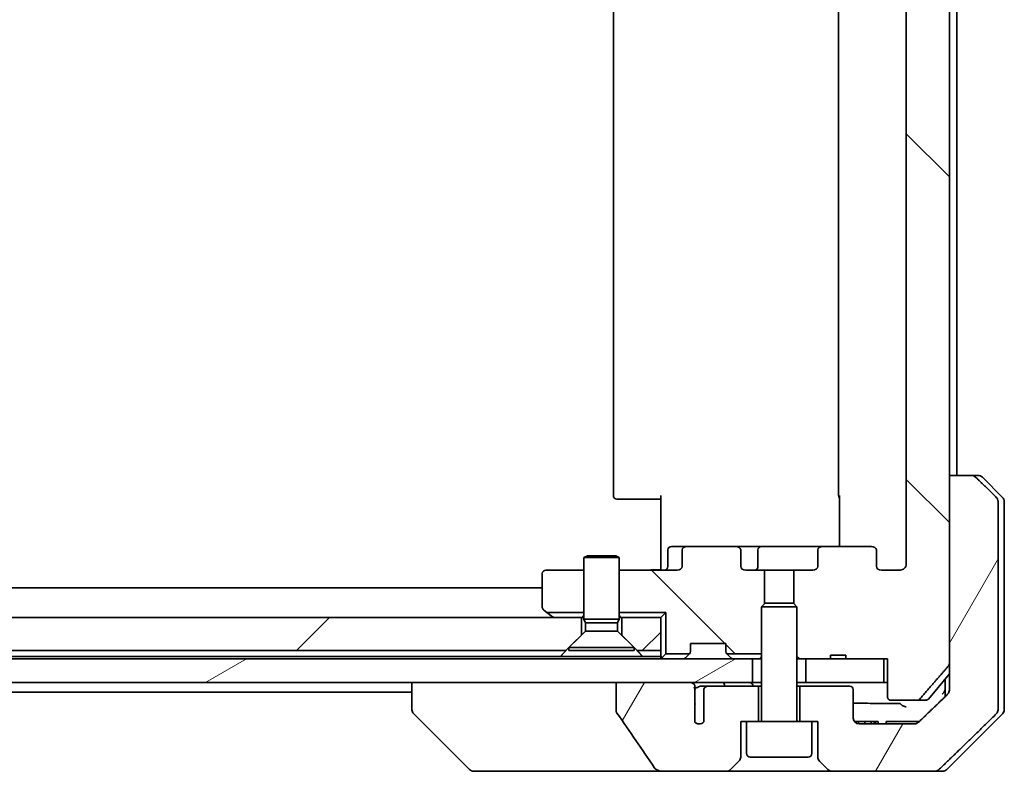
# Model space of a CAD drawing. Units: millimetres. Extents: x 72 to 9321, y 40 to 1866.
# Drawn here: x 4280 to 4363, y 529 to 592 of the extents above; entities that cross this region are included whole.
import ezdxf

# ---------------------------------------------------------------- set-up
doc = ezdxf.new("R2010")
doc.units = ezdxf.units.MM
doc.header["$LTSCALE"] = 5
doc.layers.add('Hatch (ISO)', color=1, linetype='Continuous', lineweight=18)
doc.layers.add('Visible (ISO)', color=7, linetype='Continuous', lineweight=35)
pattern_1 = [(135.0002, (1943.25, -12), (-14.59286, -14.59297), [])]
pattern_2 = [(45, (1943.25, -12), (-14.59292, 14.59292), [])]
pattern_3 = [(60, (1943.25, -12), (-17.8726, 10.31876), [])]

msp = doc.modelspace()

# ---------------------------------------------------------------- hatches: boundary and pattern name
at = {"layer": 'Hatch (ISO)'}
h = msp.add_hatch(dxfattribs=at)
h.set_pattern_fill('ANSI31', color=256, scale=165.1, angle=90.00021, style=0)
h.set_pattern_definition(pattern_1)
edge = h.paths.add_edge_path()
edge.add_ellipse((4352.062, 636.8617), major_axis=(0.4243, 0), ratio=0.7071068, start_angle=270, end_angle=360)
edge.add_line((4352.4863, 636.8617), (4352.4863, 638.2617))
edge.add_ellipse((4352.9105, 638.2617), major_axis=(-0.4243, 0), ratio=0.7071068, start_angle=270, end_angle=360, ccw=False)
edge.add_line((4352.9105, 638.5617), (4354.485, 638.5617))
edge.add_spline(control_points=[(4354.485, 638.5617), (4354.5509, 638.5617), (4354.6287, 638.5468), (4354.7495, 638.4982), (4354.8143, 638.4565), (4354.905, 638.3684), (4354.9476, 638.307), (4354.9958, 638.1938), (4355.0105, 638.1224), (4355.0105, 638.0617)], knot_values=[-0.0759571, -0.0759571, -0.0759571, -0.0759571, -0.0561646, -0.0561646, -0.0369012, -0.0369012, -0.0182221, -0.0182221, 0, 0, 0, 0], degree=3, periodic=0)
edge.add_line((4355.0105, 638.0617), (4355.0105, 546.0617))
edge.add_spline(control_points=[(4355.0105, 546.0617), (4355.0105, 546.0009), (4354.9958, 545.9295), (4354.9476, 545.8164), (4354.905, 545.755), (4354.8143, 545.6669), (4354.7495, 545.6251), (4354.6287, 545.5766), (4354.5509, 545.5617), (4354.485, 545.5617)], knot_values=[0, 0, 0, 0, 0.0182221, 0.0182221, 0.0369012, 0.0369012, 0.0561646, 0.0561646, 0.0759571, 0.0759571, 0.0759571, 0.0759571], degree=3, periodic=0)
edge.add_line((4354.485, 545.5617), (4352.9105, 545.5617))
edge.add_ellipse((4352.9105, 545.8617), major_axis=(-0.4243, 0), ratio=0.7071068, start_angle=0, end_angle=90, ccw=False)
edge.add_line((4352.4863, 545.8617), (4352.4863, 547.2617))
edge.add_ellipse((4352.062, 547.2617), major_axis=(0.4243, 0), ratio=0.7071068, start_angle=0, end_angle=90)
edge.add_line((4352.062, 547.5617), (4347.9608, 547.5617))
edge.add_ellipse((4347.9608, 547.2617), major_axis=(-0.4243, 0), ratio=0.7071068, start_angle=270, end_angle=360)
edge.add_line((4347.5365, 547.2617), (4347.5365, 545.8617))
edge.add_ellipse((4347.1123, 545.8617), major_axis=(0.4243, 0), ratio=0.7071068, start_angle=270, end_angle=360, ccw=False)
edge.add_line((4347.1123, 545.5617), (4345.5158, 545.5617))
edge.add_line((4345.5158, 545.5617), (4345.5158, 542.7254))
edge.add_line((4345.5158, 542.7254), (4345.7863, 542.4549))
edge.add_line((4345.7863, 542.4549), (4345.7863, 538.2912))
edge.add_line((4345.7863, 538.2912), (4346.0158, 538.0617))
edge.add_line((4346.0158, 538.0617), (4346.5363, 538.0617))
edge.add_line((4346.5363, 538.0617), (4348.6249, 538.0617))
edge.add_line((4348.6249, 538.0617), (4348.6249, 538.3617))
edge.add_line((4348.6249, 538.3617), (4349.9089, 538.3617))
edge.add_line((4349.9089, 538.3617), (4349.9089, 538.0617))
edge.add_line((4349.9089, 538.0617), (4353.1098, 538.0617))
edge.add_line((4353.1098, 538.0617), (4353.4284, 538.0617))
edge.add_line((4353.4284, 538.0617), (4353.4284, 534.8617))
edge.add_spline(control_points=[(4353.4284, 534.8617), (4353.4284, 534.8248), (4353.4375, 534.7815), (4353.4675, 534.7128), (4353.4939, 534.6756), (4353.5494, 534.6233), (4353.5883, 534.5988), (4353.6605, 534.5704), (4353.7069, 534.5617), (4353.7462, 534.5617)], knot_values=[-0.0914579, -0.0914579, -0.0914579, -0.0914579, -0.0803961, -0.0803961, -0.0689861, -0.0689861, -0.0575035, -0.0575035, -0.0457049, -0.0457049, -0.0457049, -0.0457049], degree=3, periodic=0)
edge.add_line((4353.7462, 534.5617), (4355.9101, 534.5617))
edge.add_spline(control_points=[(4355.9101, 534.5617), (4355.9493, 534.5617), (4355.9955, 534.5706), (4356.0673, 534.5996), (4356.1059, 534.6246), (4356.1392, 534.657), (4356.145, 534.6631), (4356.1506, 534.6696)], knot_values=[0.1362681, 0.1362681, 0.1362681, 0.1362681, 0.148023, 0.148023, 0.1595168, 0.1595168, 0.1619529, 0.1619529, 0.1619529, 0.1619529], degree=3, periodic=0)
edge.add_spline(control_points=[(4356.1506, 534.6696), (4357.2893, 535.9796), (4358.5794, 537.4782)], knot_values=[0, 0, 0, 0.37131, 0.37131, 0.37131], weights=[1, 1.0021017, 1], degree=2, periodic=0)
edge.add_spline(control_points=[(4358.5794, 537.4782), (4358.5995, 537.5016), (4358.6169, 537.5301), (4358.6424, 537.5906), (4358.6512, 537.6336), (4358.6512, 537.6703)], knot_values=[-0.0196869, -0.0196869, -0.0196869, -0.0196869, -0.0109918, -0.0109918, 0, 0, 0, 0], degree=3, periodic=0)
edge.add_line((4358.6512, 537.6703), (4358.6512, 553.5617))
edge.add_line((4358.6512, 553.5617), (4358.6512, 630.5617))
edge.add_line((4358.6512, 630.5617), (4358.6512, 646.4531))
edge.add_spline(control_points=[(4358.6512, 646.4531), (4358.6512, 646.4897), (4358.6424, 646.5328), (4358.6169, 646.5932), (4358.5995, 646.6218), (4358.5794, 646.6451)], knot_values=[0, 0, 0, 0, 0.0109918, 0.0109918, 0.0196869, 0.0196869, 0.0196869, 0.0196869], degree=3, periodic=0)
edge.add_spline(control_points=[(4358.5794, 646.6451), (4357.2893, 648.1437), (4356.1506, 649.4537)], knot_values=[0, 0, 0, 0.37131, 0.37131, 0.37131], weights=[1, 1.0021017, 1], degree=2, periodic=0)
edge.add_spline(control_points=[(4356.1506, 649.4537), (4356.145, 649.4602), (4356.1392, 649.4664), (4356.1059, 649.4988), (4356.0673, 649.5237), (4355.9955, 649.5528), (4355.9493, 649.5617), (4355.9101, 649.5617)], knot_values=[0.019717, 0.019717, 0.019717, 0.019717, 0.022153, 0.022153, 0.0336468, 0.0336468, 0.0454018, 0.0454018, 0.0454018, 0.0454018], degree=3, periodic=0)
edge.add_line((4355.9101, 649.5617), (4353.7462, 649.5617))
edge.add_spline(control_points=[(4353.7462, 649.5617), (4353.7069, 649.5617), (4353.6605, 649.5529), (4353.5883, 649.5245), (4353.5494, 649.5001), (4353.4939, 649.4477), (4353.4675, 649.4105), (4353.4375, 649.3418), (4353.4284, 649.2985), (4353.4284, 649.2617)], knot_values=[0.0457049, 0.0457049, 0.0457049, 0.0457049, 0.0575035, 0.0575035, 0.0689861, 0.0689861, 0.0803961, 0.0803961, 0.0914579, 0.0914579, 0.0914579, 0.0914579], degree=3, periodic=0)
edge.add_line((4353.4284, 649.2617), (4353.4284, 646.0617))
edge.add_line((4353.4284, 646.0617), (4353.1098, 646.0617))
edge.add_line((4353.1098, 646.0617), (4349.9089, 646.0617))
edge.add_line((4349.9089, 646.0617), (4349.9089, 645.7617))
edge.add_line((4349.9089, 645.7617), (4348.6249, 645.7617))
edge.add_line((4348.6249, 645.7617), (4348.6249, 646.0617))
edge.add_line((4348.6249, 646.0617), (4346.5363, 646.0617))
edge.add_line((4346.5363, 646.0617), (4346.0158, 646.0617))
edge.add_line((4346.0158, 646.0617), (4345.7863, 645.8322))
edge.add_line((4345.7863, 645.8322), (4345.7863, 641.6684))
edge.add_line((4345.7863, 641.6684), (4345.5158, 641.3979))
edge.add_line((4345.5158, 641.3979), (4345.5158, 638.5617))
edge.add_line((4345.5158, 638.5617), (4347.1123, 638.5617))
edge.add_ellipse((4347.1123, 638.2617), major_axis=(0.4243, 0), ratio=0.7071068, start_angle=0, end_angle=90, ccw=False)
edge.add_line((4347.5365, 638.2617), (4347.5365, 636.8617))
edge.add_ellipse((4347.9608, 636.8617), major_axis=(-0.4243, 0), ratio=0.7071068, start_angle=0, end_angle=90)
edge.add_line((4347.9608, 636.5617), (4352.062, 636.5617))
h = msp.add_hatch(dxfattribs=at)
h.set_pattern_fill('ANSI31', color=256, scale=165.1, angle=14.999978, style=0)
h.set_pattern_definition(pattern_3)
edge = h.paths.add_edge_path()
edge.add_spline(control_points=[(4360.8609, 553.4152), (4360.8162, 553.4588), (4360.7538, 553.4994), (4360.6371, 553.547), (4360.5618, 553.5617), (4360.4978, 553.5617)], knot_values=[0.0372215, 0.0372215, 0.0372215, 0.0372215, 0.0558679, 0.0558679, 0.0750458, 0.0750458, 0.0750458, 0.0750458], degree=3, periodic=0)
edge.add_line((4360.4978, 553.5617), (4358.6512, 553.5617))
edge.add_line((4358.6512, 553.5617), (4358.6512, 537.6703))
edge.add_line((4358.6512, 537.6703), (4358.6512, 536.0617))
edge.add_line((4358.6512, 536.0617), (4358.6512, 535.4256))
edge.add_spline(control_points=[(4358.6512, 535.4256), (4358.6512, 535.3646), (4358.6366, 535.2928), (4358.5887, 535.1793), (4358.5466, 535.1178), (4358.5015, 535.0736), (4358.5007, 535.0728), (4358.4999, 535.0721)], knot_values=[0, 0, 0, 0, 0.0183184, 0.0183184, 0.0369427, 0.0369427, 0.0372723, 0.0372723, 0.0372723, 0.0372723], degree=3, periodic=0)
edge.add_spline(control_points=[(4358.4999, 535.0721), (4357.1952, 533.8095), (4356.0459, 532.7081)], knot_values=[0, 0, 0, 0.3407397, 0.3407397, 0.3407397], weights=[1, 1.0021662, 1], degree=2, periodic=0)
edge.add_spline(control_points=[(4356.0459, 532.7081), (4356.0005, 532.6646), (4355.9376, 532.6244), (4355.8191, 532.5765), (4355.742, 532.5617), (4355.6766, 532.5617)], knot_values=[0.037349, 0.037349, 0.037349, 0.037349, 0.0560806, 0.0560806, 0.0756976, 0.0756976, 0.0756976, 0.0756976], degree=3, periodic=0)
edge.add_line((4355.6766, 532.5617), (4351.0363, 532.5617))
edge.add_ellipse((4351.0363, 533.0617), major_axis=(-0.5, 0), ratio=1, start_angle=0, end_angle=90, ccw=False)
edge.add_line((4350.5363, 533.0617), (4350.5363, 535.4617))
edge.add_ellipse((4350.2363, 535.4617), major_axis=(0, 0.3), ratio=1, start_angle=270, end_angle=360)
edge.add_line((4350.2363, 535.7617), (4346.0363, 535.7617))
edge.add_line((4346.0363, 535.7617), (4346.0363, 532.7617))
edge.add_line((4346.0363, 532.7617), (4347.0363, 532.7617))
edge.add_line((4347.0363, 532.7617), (4347.5363, 532.7617))
edge.add_line((4347.5363, 532.7617), (4347.5363, 529.7688))
edge.add_ellipse((4348.0363, 529.7688), major_axis=(0, -0.5), ratio=1, start_angle=270, end_angle=315)
edge.add_line((4347.6827, 529.4152), (4348.3898, 528.7081))
edge.add_ellipse((4348.7434, 529.0617), major_axis=(0.3536, -0.3536), ratio=1, start_angle=270, end_angle=315)
edge.add_line((4348.7434, 528.5617), (4357.4018, 528.5617))
edge.add_spline(control_points=[(4357.4018, 528.5617), (4357.4666, 528.5617), (4357.5428, 528.5764), (4357.6605, 528.6242), (4357.7232, 528.6646), (4357.7683, 528.7081)], knot_values=[0.2263523, 0.2263523, 0.2263523, 0.2263523, 0.2457725, 0.2457725, 0.2644663, 0.2644663, 0.2644663, 0.2644663], degree=3, periodic=0)
edge.add_spline(control_points=[(4357.7683, 528.7081), (4359.9241, 530.7891), (4362.6099, 533.4152)], knot_values=[0, 0, 0, 0.6752619, 0.6752619, 0.6752619], weights=[1, 1.0063997, 1], degree=2, periodic=0)
edge.add_spline(control_points=[(4362.6099, 533.4152), (4362.6105, 533.4157), (4362.611, 533.4163), (4362.6556, 533.4603), (4362.6974, 533.5218), (4362.7451, 533.6355), (4362.7597, 533.7075), (4362.7597, 533.7688)], knot_values=[-0.0371932, -0.0371932, -0.0371932, -0.0371932, -0.0369686, -0.0369686, -0.0183792, -0.0183792, 0, 0, 0, 0], degree=3, periodic=0)
edge.add_line((4362.7597, 533.7688), (4362.7597, 536.0617))
edge.add_line((4362.7597, 536.0617), (4362.7597, 551.3546))
edge.add_spline(control_points=[(4362.7597, 551.3546), (4362.7597, 551.4158), (4362.7451, 551.4879), (4362.6974, 551.6015), (4362.6556, 551.663), (4362.611, 551.7071), (4362.6105, 551.7076), (4362.6099, 551.7081)], knot_values=[0, 0, 0, 0, 0.0183792, 0.0183792, 0.0369686, 0.0369686, 0.0371932, 0.0371932, 0.0371932, 0.0371932], degree=3, periodic=0)
edge.add_spline(control_points=[(4362.6099, 551.7081), (4361.703, 552.5949), (4360.8609, 553.4152)], knot_values=[0, 0, 0, 0.2444014, 0.2444014, 0.2444014], weights=[1, 1.0007236, 1], degree=2, periodic=0)
h = msp.add_hatch(dxfattribs=at)
h.set_pattern_fill('ANSI31', color=256, scale=165.1, angle=90.00021, style=0)
h.set_pattern_definition(pattern_1)
edge = h.paths.add_edge_path()
edge.add_ellipse((4336.5105, 547.2617), major_axis=(-0.4243, 0), ratio=0.7071068, start_angle=270, end_angle=360)
edge.add_line((4336.0863, 547.2617), (4336.0863, 545.8617))
edge.add_ellipse((4335.662, 545.8617), major_axis=(0.4243, 0), ratio=0.7071068, start_angle=270, end_angle=360, ccw=False)
edge.add_line((4335.662, 545.5617), (4330.7863, 545.5617))
edge.add_line((4330.7863, 545.5617), (4330.7863, 541.9757))
edge.add_line((4330.7863, 541.9757), (4334.7003, 541.9757))
edge.add_line((4334.7003, 541.9757), (4334.7003, 538.4757))
edge.add_line((4334.7003, 538.4757), (4336.7003, 538.4757))
edge.add_ellipse((4336.4863, 538.6859), major_axis=(0.2102, 0.214), ratio=1, start_angle=270, end_angle=314.481266)
edge.add_line((4336.7863, 538.6859), (4336.7863, 539.3617))
edge.add_line((4336.7863, 539.3617), (4339.7863, 539.3617))
edge.add_line((4339.7863, 539.3617), (4339.7863, 538.6859))
edge.add_ellipse((4340.0863, 538.6859), major_axis=(0, -0.3), ratio=1, start_angle=270, end_angle=314.481266)
edge.add_line((4339.8722, 538.4757), (4342.7863, 538.4757))
edge.add_line((4342.7863, 538.4757), (4342.7863, 542.4549))
edge.add_line((4342.7863, 542.4549), (4343.0568, 542.7254))
edge.add_line((4343.0568, 542.7254), (4343.0568, 545.5617))
edge.add_line((4343.0568, 545.5617), (4341.4603, 545.5617))
edge.add_ellipse((4341.4603, 545.8617), major_axis=(-0.4243, 0), ratio=0.7071068, start_angle=0, end_angle=90, ccw=False)
edge.add_line((4341.036, 545.8617), (4341.036, 547.2617))
edge.add_ellipse((4340.6118, 547.2617), major_axis=(0.4243, 0), ratio=0.7071068, start_angle=0, end_angle=90)
edge.add_line((4340.6118, 547.5617), (4336.5105, 547.5617))
h = msp.add_hatch(dxfattribs=at)
h.set_pattern_fill('ANSI31', color=256, scale=165.1, style=0)
h.set_pattern_definition(pattern_2)
h.paths.add_polyline_path([(4326.2863, 538.7617), (4327.5863, 540.0617), (4327.5863, 541.5617), (4140.9863, 541.5617), (4140.9863, 540.0617), (4142.2863, 538.7617)])
h = msp.add_hatch(dxfattribs=at)
h.set_pattern_fill('ANSI31', color=256, scale=165.1, style=0)
h.set_pattern_definition(pattern_2)
h.paths.add_polyline_path([(4330.9863, 540.0617), (4332.2863, 538.7617), (4334.2863, 538.7617), (4334.2863, 541.5617), (4330.9863, 541.5617)])
h = msp.add_hatch(dxfattribs=at)
h.set_pattern_fill('ANSI31', color=256, scale=165.1, angle=-14.999978, style=0)
h.set_pattern_definition([(30, (1943.25, -12), (-10.31876, 17.8726), [])])
h.paths.add_polyline_path([(4126.5363, 538.0617), (4126.5363, 536.0617), (4131.8816, 536.0617), (4138.0459, 536.0617), (4330.5267, 536.0617), (4336.6909, 536.0617), (4342.0363, 536.0617), (4342.0363, 538.0617)])
h = msp.add_hatch(dxfattribs=at)
h.set_pattern_fill('ANSI31', color=256, scale=165.1, angle=14.999978, style=0)
h.set_pattern_definition(pattern_3)
edge = h.paths.add_edge_path()
edge.add_spline(control_points=[(4330.5267, 533.6569), (4330.5267, 533.6249), (4330.5321, 533.5936), (4330.5533, 533.5311), (4330.5693, 533.501), (4330.5889, 533.4731)], knot_values=[-0.0198066, -0.0198066, -0.0198066, -0.0198066, -0.010211, -0.010211, 0, 0, 0, 0], degree=3, periodic=0)
edge.add_spline(control_points=[(4330.5889, 533.4731), (4331.1255, 532.7085), (4331.6582, 531.9408), (4332.7092, 530.4082), (4333.2279, 529.6428), (4333.742, 528.8747)], knot_values=[-0.5588971, -0.5588971, -0.5588971, -0.5588971, -0.2786535, -0.2786535, -0.0013606, -0.0013606, -0.0013606, -0.0013606], degree=3, periodic=0)
edge.add_spline(control_points=[(4333.742, 528.8747), (4333.7751, 528.8254), (4333.8186, 528.7829), (4333.9213, 528.7063), (4333.9831, 528.6732), (4334.1829, 528.5916), (4334.3429, 528.5617), (4334.5064, 528.5617)], knot_values=[-0.0918683, -0.0918683, -0.0918683, -0.0918683, -0.0719412, -0.0719412, -0.049052, -0.049052, 0, 0, 0, 0], degree=3, periodic=0)
edge.add_line((4334.5064, 528.5617), (4339.8292, 528.5617))
edge.add_ellipse((4339.8292, 529.0617), major_axis=(0.5, 0), ratio=1, start_angle=270, end_angle=315)
edge.add_line((4340.1827, 528.7081), (4340.8898, 529.4152))
edge.add_ellipse((4340.5363, 529.7688), major_axis=(0.3536, 0.3536), ratio=1, start_angle=270, end_angle=315)
edge.add_line((4341.0363, 529.7688), (4341.0363, 532.7617))
edge.add_line((4341.0363, 532.7617), (4341.5363, 532.7617))
edge.add_line((4341.5363, 532.7617), (4342.5363, 532.7617))
edge.add_line((4342.5363, 532.7617), (4342.5363, 535.7617))
edge.add_line((4342.5363, 535.7617), (4338.2726, 535.7617))
edge.add_spline(control_points=[(4338.2726, 535.7617), (4338.2298, 535.7617), (4338.1794, 535.7522), (4338.099, 535.7218), (4338.0544, 535.6953), (4337.9919, 535.6405), (4337.9618, 535.6033), (4337.9291, 535.5364), (4337.9189, 535.4962), (4337.9189, 535.4617)], knot_values=[0.0460514, 0.0460514, 0.0460514, 0.0460514, 0.0588793, 0.0588793, 0.0718433, 0.0718433, 0.0838186, 0.0838186, 0.0941783, 0.0941783, 0.0941783, 0.0941783], degree=3, periodic=0)
edge.add_line((4337.9189, 535.4617), (4337.9189, 532.7398))
edge.add_ellipse((4337.5363, 533.0617), major_axis=(-0.3218, -0.3827), ratio=1, start_angle=352.944494, end_angle=450, ccw=False)
edge.add_line((4337.1699, 532.7214), (4337.1699, 534.2054))
edge.add_spline(control_points=[(4337.1699, 534.2054), (4337.1699, 534.2348), (4337.1672, 534.2633), (4337.1611, 534.2915)], knot_values=[-0.0208025, -0.0208025, -0.0208025, -0.0208025, -0.0120793, -0.0120793, -0.0120793, -0.0120793], degree=3, periodic=0)
edge.add_line((4337.1611, 534.2915), (4337.1611, 535.5245))
edge.add_spline(control_points=[(4337.1611, 535.5245), (4337.1568, 535.5397), (4337.151, 535.5543), (4337.1353, 535.5863), (4337.1229, 535.6058), (4337.1085, 535.6236)], knot_values=[0.1001673, 0.1001673, 0.1001673, 0.1001673, 0.1045381, 0.1045381, 0.1108441, 0.1108441, 0.1108441, 0.1108441], degree=3, periodic=0)
edge.add_spline(control_points=[(4337.1085, 535.6236), (4337.1166, 535.6336), (4337.1238, 535.6439), (4337.1395, 535.6701), (4337.1485, 535.6904), (4337.1582, 535.7245), (4337.1611, 535.7447), (4337.1611, 535.7617), (4337.1611, 535.7936), (4337.1509, 535.8305), (4337.1168, 535.8944), (4337.0835, 535.93), (4337.0088, 535.987), (4336.9509, 536.0144), (4336.8365, 536.0506), (4336.7575, 536.0617), (4336.6909, 536.0617)], knot_values=[-0.0142609, -0.0142609, -0.0142609, -0.0142609, -0.0106451, -0.0106451, -0.0050953, -0.0050953, 0, 0, 0, 0.009569, 0.009569, 0.0217487, 0.0217487, 0.0377654, 0.0377654, 0.0577254, 0.0577254, 0.0577254, 0.0577254], degree=3, periodic=0)
edge.add_line((4336.6909, 536.0617), (4330.5267, 536.0617))
edge.add_line((4330.5267, 536.0617), (4330.5267, 533.6569))

# ---------------------------------------------------------------- linework, layer by layer
at = {"layer": 'Visible (ISO)'}
for p, q in [((4358.6512, 537.6703), (4358.6512, 646.4531)), ((4355.0105, 638.0617), (4355.0105, 546.0617)), ((4330.2863, 632.2617), (4330.2863, 551.8617)), ((4349.2863, 632.2617), (4349.2863, 551.8617)), ((4359.2863, 553.5617), (4359.2863, 630.5617)), ((4360.4978, 553.5617), (4358.6512, 553.5617)), ((4358.6512, 553.5617), (4358.6512, 536.0617)), ((4360.4978, 553.5617), (4361.0792, 553.5617)), ((4363.1398, 551.7081), (4361.4327, 553.4152)), ((4330.6449, 551.5617), (4330.5863, 551.5617)), ((4330.6449, 551.5617), (4331.352, 551.5617)), ((4331.4934, 551.5617), (4331.352, 551.5617)), ((4331.4934, 551.5617), (4333.8721, 551.5617)), ((4334.2863, 551.5617), (4333.8721, 551.5617)), ((4334.2863, 546.0617), (4334.2863, 551.8617)), ((4349.3761, 547.5617), (4349.3761, 551.8617)), ((4362.7597, 536.0617), (4362.7597, 551.3546)), ((4363.2863, 551.3546), (4363.2863, 536.0617)), ((4334.8876, 545.8617), (4334.8876, 547.2617)), ((4336.5105, 547.5617), (4335.1876, 547.5617)), ((4336.0863, 547.2617), (4336.0863, 545.8617)), ((4340.6118, 547.5617), (4336.5105, 547.5617)), ((4342.7918, 547.5617), (4340.6118, 547.5617)), ((4341.036, 545.8617), (4341.036, 547.2617)), ((4342.4918, 545.8617), (4342.4918, 547.2617)), ((4347.9608, 547.5617), (4342.7918, 547.5617)), ((4347.5365, 547.2617), (4347.5365, 545.8617)), ((4352.062, 547.5617), (4347.9608, 547.5617)), ((4352.4863, 545.8617), (4352.4863, 547.2617)), ((4328.093, 546.765), (4327.7863, 546.6117)), ((4330.7863, 546.6117), (4327.7863, 546.6117)), ((4327.7863, 541.415), (4327.7863, 546.6117)), ((4328.093, 546.765), (4330.4796, 546.765)), ((4330.4796, 546.765), (4330.7863, 546.6117)), ((4330.7863, 541.415), (4330.7863, 546.6117)), ((4324.2863, 545.2617), (4324.2863, 542.4117)), ((4327.7863, 545.5617), (4324.5863, 545.5617)), ((4335.662, 545.5617), (4330.7863, 545.5617)), ((4334.2863, 546.0617), (4334.2863, 545.7867)), ((4334.2863, 545.5694), (4334.2863, 545.7867)), ((4343.0568, 545.5617), (4341.4603, 545.5617)), ((4343.0568, 542.7254), (4343.0568, 545.5617)), ((4343.0568, 545.5617), (4345.5158, 545.5617)), ((4347.1123, 545.5617), (4345.5158, 545.5617)), ((4345.5158, 545.5617), (4345.5158, 542.7254)), ((4354.485, 545.5617), (4352.9105, 545.5617)), ((4324.2863, 544.0617), (4144.2863, 544.0617)), ((4343.093, 542.7617), (4342.7863, 542.4549)), ((4343.093, 542.7617), (4345.4796, 542.7617)), ((4345.4796, 542.7617), (4345.7863, 542.4549)), ((4324.4063, 542.1717), (4324.6675, 541.9757)), ((4324.6675, 541.9757), (4327.7863, 541.9757)), ((4324.6675, 541.9757), (4325.1396, 541.6217)), ((4330.7863, 541.9757), (4334.7003, 541.9757)), ((4334.7003, 541.9757), (4334.2863, 541.5617)), ((4334.7003, 541.9757), (4334.7003, 538.4757)), ((4345.7863, 542.4549), (4342.7863, 542.4549)), ((4342.7863, 532.8617), (4342.7863, 542.4549)), ((4345.7863, 532.8617), (4345.7863, 542.4549)), ((4327.5863, 541.5617), (4140.9863, 541.5617)), ((4325.1396, 541.6217), (4325.2196, 541.5617)), ((4327.5863, 540.0617), (4327.5863, 541.5617)), ((4327.5863, 541.5617), (4327.7863, 541.5617)), ((4330.7863, 541.415), (4327.7863, 541.415)), ((4327.9396, 541.1083), (4327.7863, 541.415)), ((4330.6329, 541.1083), (4327.9396, 541.1083)), ((4327.9396, 540.415), (4327.9396, 541.1083)), ((4330.6329, 541.1083), (4330.7863, 541.415)), ((4330.6329, 540.415), (4330.6329, 541.1083)), ((4330.7863, 541.5617), (4330.9863, 541.5617)), ((4334.2863, 541.5617), (4330.9863, 541.5617)), ((4330.9863, 541.5617), (4330.9863, 540.0617)), ((4334.2863, 538.7617), (4334.2863, 541.5617)), ((4327.9396, 540.415), (4326.5363, 539.0117)), ((4330.6329, 540.415), (4327.9396, 540.415)), ((4330.6329, 540.415), (4332.0363, 539.0117)), ((4326.2863, 538.7617), (4327.5863, 540.0617)), ((4330.9863, 540.0617), (4332.2863, 538.7617)), ((4142.2863, 538.7617), (4326.2863, 538.7617)), ((4332.0363, 539.0117), (4326.5363, 539.0117)), ((4326.5363, 538.765), (4326.5363, 539.0117)), ((4332.0363, 538.765), (4326.5363, 538.765)), ((4332.0363, 538.765), (4332.0363, 539.0117)), ((4332.2863, 538.7617), (4334.2863, 538.7617)), ((4334.2863, 538.7617), (4334.2863, 538.2617)), ((4336.7863, 538.6859), (4336.7863, 539.3617)), ((4336.7863, 539.3617), (4339.7863, 539.3617)), ((4339.7863, 539.3617), (4339.7863, 538.6859)), ((4342.0363, 538.0617), (4126.5363, 538.0617)), ((4325.8222, 538.2617), (4142.7504, 538.2617)), ((4332.7504, 538.2617), (4325.8222, 538.2617)), ((4334.2863, 538.2617), (4332.7504, 538.2617)), ((4334.2863, 538.2617), (4334.2863, 538.0617)), ((4334.7003, 538.4757), (4334.3741, 538.1495)), ((4334.7003, 538.4757), (4336.7003, 538.4757)), ((4336.6984, 538.4738), (4336.3741, 538.1495)), ((4336.6984, 538.4738), (4336.7189, 538.4942)), ((4339.8537, 538.4942), (4339.8741, 538.4738)), ((4339.8722, 538.4757), (4342.7863, 538.4757)), ((4340.1984, 538.1495), (4339.8741, 538.4738)), ((4342.0363, 536.0617), (4342.0363, 538.0617)), ((4342.0363, 538.0617), (4342.1139, 538.0617)), ((4342.6591, 538.0617), (4342.1139, 538.0617)), ((4342.6591, 538.0617), (4342.7863, 538.0617)), ((4345.7863, 538.2912), (4346.0158, 538.0617)), ((4345.7863, 538.0617), (4346.0158, 538.0617)), ((4346.0158, 538.0617), (4348.6249, 538.0617)), ((4353.1098, 538.0617), (4346.5363, 538.0617)), ((4346.5363, 538.0617), (4346.5363, 536.0617)), ((4348.6249, 538.0617), (4348.6249, 538.3617)), ((4349.9089, 538.3617), (4348.6249, 538.3617)), ((4349.9089, 538.0617), (4348.6249, 538.0617)), ((4349.9089, 538.0617), (4349.9089, 538.3617)), ((4349.9089, 538.0617), (4353.4284, 538.0617)), ((4353.1098, 536.0617), (4353.1098, 538.0617)), ((4353.4284, 538.0617), (4353.4284, 534.8617)), ((4356.8762, 534.6696), (4358.6512, 536.7996)), ((4358.2863, 536.3617), (4358.2863, 536.0617)), ((4126.5363, 536.0617), (4342.0363, 536.0617)), ((4313.2863, 536.0617), (4313.2863, 533.7688)), ((4336.6909, 536.0617), (4330.5267, 536.0617)), ((4330.5267, 536.0617), (4330.5267, 533.6569)), ((4337.1611, 534.2915), (4337.1611, 535.5245)), ((4338.2726, 535.7617), (4337.6981, 535.7617)), ((4337.9189, 535.4617), (4337.9189, 532.7398)), ((4342.5363, 535.7617), (4338.2726, 535.7617)), ((4342.7863, 536.0617), (4342.0363, 536.0617)), ((4342.5363, 532.7617), (4342.5363, 535.7617)), ((4342.7863, 535.7617), (4342.5363, 535.7617)), ((4346.5363, 536.0617), (4345.7863, 536.0617)), ((4346.0363, 535.7617), (4345.7863, 535.7617)), ((4350.2363, 535.7617), (4346.0363, 535.7617)), ((4346.0363, 535.7617), (4346.0363, 532.7617)), ((4346.5363, 536.0617), (4353.1098, 536.0617)), ((4350.5363, 533.0617), (4350.5363, 535.4617)), ((4353.4284, 536.0617), (4353.1098, 536.0617)), ((4358.2863, 536.0617), (4358.2863, 534.8654)), ((4358.6512, 536.0617), (4358.6512, 535.4256)), ((4362.7597, 533.7688), (4362.7597, 536.0617)), ((4363.2863, 536.0617), (4363.2863, 533.7688)), ((4155.2863, 535.2617), (4313.2863, 535.2617)), ((4353.7462, 534.5617), (4355.9101, 534.5617)), ((4356.6458, 534.5617), (4355.9101, 534.5617)), ((4313.2863, 533.7688), (4313.2863, 533.7688)), ((4337.1699, 532.7214), (4337.1699, 534.2054)), ((4318.1398, 528.7081), (4313.4327, 533.4152)), ((4358.4327, 528.7081), (4363.1398, 533.4152)), ((4341.0363, 529.7688), (4341.0363, 532.7617)), ((4341.0363, 532.7617), (4341.5363, 532.7617)), ((4347.0363, 532.7617), (4341.5363, 532.7617)), ((4341.5363, 530.0617), (4341.5363, 532.7617)), ((4347.0363, 532.7617), (4347.5363, 532.7617)), ((4347.0363, 530.0617), (4347.0363, 532.7617)), ((4347.5363, 532.7617), (4347.5363, 529.7688)), ((4350.6431, 532.7617), (4350.7485, 532.7617)), ((4350.6431, 532.7528), (4350.6431, 532.7617)), ((4350.7485, 532.7617), (4350.9867, 532.7617)), ((4350.7485, 532.6528), (4350.7485, 532.7617)), ((4350.9867, 532.7617), (4351.5183, 532.7617)), ((4350.9867, 532.5641), (4350.9867, 532.7617)), ((4355.6766, 532.5617), (4351.0363, 532.5617)), ((4351.5183, 532.7617), (4352.0483, 532.7617)), ((4351.5183, 532.5617), (4351.5183, 532.7617)), ((4352.0483, 532.7617), (4352.2866, 532.7617)), ((4352.0483, 532.5617), (4352.0483, 532.7617)), ((4352.2866, 532.7617), (4352.4065, 532.7617)), ((4352.2866, 532.5617), (4352.2866, 532.7617)), ((4352.4065, 532.7617), (4352.6431, 532.7617)), ((4352.4065, 532.5617), (4352.4065, 532.7617)), ((4352.6431, 532.5617), (4352.6431, 532.7617)), ((4353.3214, 532.5617), (4353.3214, 532.7617)), ((4353.7042, 532.7617), (4353.3214, 532.7617)), ((4353.7042, 532.7617), (4355.8323, 532.7617)), ((4356.1018, 532.7617), (4355.8323, 532.7617)), ((4346.7363, 529.7617), (4341.8363, 529.7617)), ((4340.1827, 528.7081), (4340.8898, 529.4152)), ((4347.6827, 529.4152), (4348.3898, 528.7081)), ((4318.4934, 528.5617), (4319.469, 528.5617)), ((4319.469, 528.5617), (4334.5064, 528.5617)), ((4334.5064, 528.5617), (4339.8292, 528.5617)), ((4339.8292, 528.5617), (4348.7434, 528.5617)), ((4348.7434, 528.5617), (4357.4018, 528.5617)), ((4358.0792, 528.5617), (4357.4018, 528.5617))]:
    msp.add_line(p, q, dxfattribs=at)
for centre, radius, start, end in [((4361.0792, 553.0617), 0.5, 45, 90), ((4330.5863, 551.8617), 0.3, 180, 270), ((4349.5863, 551.8617), 0.3, 180, 225.524913), ((4362.7863, 551.3546), 0.5, 0, 45), ((4335.1876, 547.2617), 0.3, 90, 180), ((4342.7918, 547.2617), 0.3, 90, 180), ((4324.5863, 545.2617), 0.3, 90, 180), ((4334.5876, 545.8617), 0.3, 270, 0), ((4342.1918, 545.8617), 0.3, 270, 0), ((4324.5863, 542.4117), 0.3, 180, 233.130102), ((4325.3196, 541.8617), 0.3, 233.130102, 270), ((4336.4863, 538.6859), 0.3, 315.518734, 0), ((4340.0863, 538.6859), 0.3, 180, 224.481266), ((4334.5863, 538.3617), 0.3, 180, 225), ((4334.5863, 538.3617), 0.3, 225, 270), ((4336.162, 538.3617), 0.3, 270, 315), ((4336.4863, 538.6859), 0.3, 315, 315.518734), ((4340.0863, 538.6859), 0.3, 224.481266, 225), ((4340.4105, 538.3617), 0.3, 225, 270), ((4350.2363, 535.4617), 0.3, 0, 90), ((4356.6458, 534.8617), 0.3, 270, 320.194429), ((4313.7863, 533.7688), 0.5, 180, 225), ((4362.7863, 533.7688), 0.5, 315, 0), ((4342.6863, 532.8617), 0.1, 270, 0), ((4345.8863, 532.8617), 0.1, 180, 270), ((4351.0363, 533.0617), 0.5, 180, 270), ((4337.5363, 533.0617), 0.5, 222.879675, 319.935181), ((4340.5363, 529.7688), 0.5, 315, 0), ((4341.8363, 530.0617), 0.3, 180, 270), ((4346.7363, 530.0617), 0.3, 270, 0), ((4348.0363, 529.7688), 0.5, 180, 225), ((4318.4934, 529.0617), 0.5, 225, 270), ((4339.8292, 529.0617), 0.5, 270, 315), ((4348.7434, 529.0617), 0.5, 225, 270), ((4358.0792, 529.0617), 0.5, 270, 315)]:
    msp.add_arc(centre, radius, start, end, dxfattribs=at)
for centre, major_axis, start_param, end_param in [((4336.5105, 547.2617), (-0.4243, 0), 4.712389, 6.2831853), ((4340.6118, 547.2617), (0.4243, 0), 0, 1.5707963), ((4347.9608, 547.2617), (-0.4243, 0), 4.712389, 6.2831853), ((4352.062, 547.2617), (0.4243, 0), 0, 1.5707963), ((4335.662, 545.8617), (0.4243, 0), 4.712389, 6.2831853), ((4341.4603, 545.8617), (-0.4243, 0), 0, 1.5707963), ((4347.1123, 545.8617), (0.4243, 0), 4.712389, 6.2831853), ((4352.9105, 545.8617), (-0.4243, 0), 0, 1.5707963)]:
    msp.add_ellipse(centre, major_axis=major_axis, ratio=0.7071068, start_param=start_param, end_param=end_param, dxfattribs=at)
for points, knots in [([(4360.8609, 553.4152), (4360.8162, 553.4588), (4360.7538, 553.4994), (4360.6371, 553.547), (4360.5618, 553.5617), (4360.4978, 553.5617)], [0.037221467, 0.037221467, 0.037221467, 0.037221467, 0.055867878, 0.055867878, 0.075045829, 0.075045829, 0.075045829, 0.075045829]), ([(4362.7597, 551.3546), (4362.7597, 551.4158), (4362.7451, 551.4879), (4362.6974, 551.6015), (4362.6556, 551.663), (4362.611, 551.7071), (4362.6105, 551.7076), (4362.6099, 551.7081)], [0, 0, 0, 0, 0.01837922, 0.01837922, 0.036968623, 0.036968623, 0.037193232, 0.037193232, 0.037193232, 0.037193232]), ([(4333.1237, 545.5617), (4333.1931, 545.5617), (4333.265, 545.5642), (4333.4133, 545.5711), (4333.4899, 545.5755), (4333.6469, 545.5829), (4333.7273, 545.5857), (4333.8892, 545.5877), (4333.9706, 545.5867), (4334.1309, 545.5817), (4334.2097, 545.5777), (4334.2863, 545.5737)], [0, 0, 0, 0, 0.02295435, 0.02295435, 0.0459087, 0.0459087, 0.06886305, 0.06886305, 0.0918174, 0.0918174, 0.11477175, 0.11477175, 0.11477175, 0.11477175]), ([(4355.0105, 546.0617), (4355.0105, 546.0009), (4354.9958, 545.9295), (4354.9476, 545.8164), (4354.905, 545.755), (4354.8143, 545.6669), (4354.7495, 545.6251), (4354.6287, 545.5766), (4354.5509, 545.5617), (4354.485, 545.5617)], [0, 0, 0, 0, 0.018222082, 0.018222082, 0.036901242, 0.036901242, 0.056164649, 0.056164649, 0.075957071, 0.075957071, 0.075957071, 0.075957071]), ([(4358.5794, 537.4782), (4358.5995, 537.5016), (4358.6169, 537.5301), (4358.6424, 537.5906), (4358.6512, 537.6336), (4358.6512, 537.6703)], [-0.019686875, -0.019686875, -0.019686875, -0.019686875, -0.010991784, -0.010991784, 0, 0, 0, 0]), ([(4337.1085, 535.6236), (4337.1166, 535.6336), (4337.1238, 535.6439), (4337.1395, 535.6701), (4337.1485, 535.6904), (4337.1582, 535.7245), (4337.1611, 535.7447), (4337.1611, 535.7617), (4337.1611, 535.7936), (4337.1509, 535.8305), (4337.1168, 535.8944), (4337.0835, 535.93), (4337.0088, 535.987), (4336.9509, 536.0144), (4336.8365, 536.0506), (4336.7575, 536.0617), (4336.6909, 536.0617)], [-0.014260908, -0.014260908, -0.014260908, -0.014260908, -0.010645078, -0.010645078, -0.005095347, -0.005095347, 0, 0, 0, 0.009569045, 0.009569045, 0.021748669, 0.021748669, 0.037765436, 0.037765436, 0.057725423, 0.057725423, 0.057725423, 0.057725423]), ([(4337.1085, 535.6236), (4337.1304, 535.6175), (4337.1528, 535.6137), (4337.2071, 535.6105), (4337.2383, 535.6126), (4337.3083, 535.6253), (4337.3448, 535.6367), (4337.4424, 535.6755), (4337.4944, 535.7046), (4337.5798, 535.7401), (4337.6202, 535.7548), (4337.677, 535.7611), (4337.6878, 535.7617), (4337.6981, 535.7617)], [0.316147266, 0.316147266, 0.316147266, 0.316147266, 0.323571648, 0.323571648, 0.333152493, 0.333152493, 0.344390795, 0.344390795, 0.362699932, 0.362699932, 0.372468781, 0.372468781, 0.374870345, 0.374870345, 0.374870345, 0.374870345]), ([(4337.1611, 535.5245), (4337.1568, 535.5397), (4337.151, 535.5543), (4337.1353, 535.5863), (4337.1229, 535.6058), (4337.1085, 535.6236)], [0.100167345, 0.100167345, 0.100167345, 0.100167345, 0.104538099, 0.104538099, 0.110844132, 0.110844132, 0.110844132, 0.110844132]), ([(4337.1611, 535.5245), (4337.1817, 535.5041), (4337.2018, 535.4837), (4337.2223, 535.463), (4337.2229, 535.4623), (4337.2235, 535.4617)], [0.270161261, 0.270161261, 0.270161261, 0.270161261, 0.279972134, 0.279972134, 0.280288012, 0.280288012, 0.280288012, 0.280288012]), ([(4338.2726, 535.7617), (4338.2298, 535.7617), (4338.1794, 535.7522), (4338.099, 535.7218), (4338.0544, 535.6953), (4337.9919, 535.6405), (4337.9618, 535.6033), (4337.9291, 535.5364), (4337.9189, 535.4962), (4337.9189, 535.4617)], [0.046051359, 0.046051359, 0.046051359, 0.046051359, 0.058879265, 0.058879265, 0.071843348, 0.071843348, 0.083818551, 0.083818551, 0.094178325, 0.094178325, 0.094178325, 0.094178325]), ([(4339.6662, 535.7617), (4339.6662, 535.798), (4339.6635, 535.834), (4339.6536, 535.9024), (4339.6463, 535.9338), (4339.6287, 535.9894), (4339.6184, 536.0123), (4339.597, 536.0476), (4339.5861, 536.0581), (4339.575, 536.0614), (4339.5733, 536.0617), (4339.5716, 536.0617)], [0.209598127, 0.209598127, 0.209598127, 0.209598127, 0.220500045, 0.220500045, 0.231649354, 0.231649354, 0.243548426, 0.243548426, 0.256902043, 0.256902043, 0.259406745, 0.259406745, 0.259406745, 0.259406745]), ([(4341.7427, 536.0617), (4341.7914, 536.0617), (4341.8396, 536.0529), (4341.922, 536.018), (4341.9564, 535.9948), (4342.0113, 535.9374), (4342.032, 535.9051), (4342.0591, 535.8352), (4342.0659, 535.7989), (4342.066, 535.7619), (4342.066, 535.7618), (4342.066, 535.7617)], [0.207153277, 0.207153277, 0.207153277, 0.207153277, 0.222047342, 0.222047342, 0.234808163, 0.234808163, 0.246412076, 0.246412076, 0.257335668, 0.257335668, 0.257373126, 0.257373126, 0.257373126, 0.257373126]), ([(4358.0388, 535.0721), (4358.0395, 535.0726), (4358.0402, 535.0732), (4358.0892, 535.1133), (4358.1327, 535.1594), (4358.206, 535.2616), (4358.2355, 535.3172), (4358.2615, 535.392), (4358.2665, 535.4088), (4358.2707, 535.4256)], [-0.000263855, -0.000263855, -0.000263855, -0.000263855, 0, 0, 0.018856106, 0.018856106, 0.037782075, 0.037782075, 0.043208381, 0.043208381, 0.043208381, 0.043208381]), ([(4358.2707, 535.4256), (4358.2754, 535.4444), (4358.2789, 535.4638), (4358.2848, 535.5106), (4358.2863, 535.5382), (4358.2863, 535.5657)], [0.048467885, 0.048467885, 0.048467885, 0.048467885, 0.055385864, 0.055385864, 0.064839773, 0.064839773, 0.064839773, 0.064839773]), ([(4358.6512, 535.4256), (4358.6512, 535.3646), (4358.6366, 535.2928), (4358.5887, 535.1793), (4358.5466, 535.1178), (4358.5015, 535.0736), (4358.5007, 535.0728), (4358.4999, 535.0721)], [0, 0, 0, 0, 0.01831838, 0.01831838, 0.036942689, 0.036942689, 0.037272287, 0.037272287, 0.037272287, 0.037272287]), ([(4353.4284, 534.8617), (4353.4284, 534.8248), (4353.4375, 534.7815), (4353.4675, 534.7128), (4353.4939, 534.6756), (4353.5494, 534.6233), (4353.5883, 534.5988), (4353.6605, 534.5704), (4353.7069, 534.5617), (4353.7462, 534.5617)], [-0.091457928, -0.091457928, -0.091457928, -0.091457928, -0.080396069, -0.080396069, -0.068986083, -0.068986083, -0.057503516, -0.057503516, -0.04570492, -0.04570492, -0.04570492, -0.04570492]), ([(4355.9101, 534.5617), (4355.9493, 534.5617), (4355.9955, 534.5706), (4356.0673, 534.5996), (4356.1059, 534.6246), (4356.1392, 534.657), (4356.145, 534.6631), (4356.1506, 534.6696)], [0.13626806, 0.13626806, 0.13626806, 0.13626806, 0.148023048, 0.148023048, 0.159516832, 0.159516832, 0.161952859, 0.161952859, 0.161952859, 0.161952859]), ([(4330.5267, 533.6569), (4330.5267, 533.6249), (4330.5321, 533.5936), (4330.5533, 533.5311), (4330.5693, 533.501), (4330.5889, 533.4731)], [-0.019806619, -0.019806619, -0.019806619, -0.019806619, -0.010210961, -0.010210961, 0, 0, 0, 0]), ([(4337.1611, 534.2915), (4337.1859, 534.2758), (4337.2062, 534.2567), (4337.2231, 534.2347), (4337.2233, 534.2344), (4337.2235, 534.2341)], [0.018899735, 0.018899735, 0.018899735, 0.018899735, 0.029911456, 0.029911456, 0.030058821, 0.030058821, 0.030058821, 0.030058821]), ([(4354.4859, 534.2825), (4353.8815, 534.2898), (4353.1819, 534.2963), (4351.8183, 534.3062), (4351.1999, 534.3099), (4350.5363, 534.3131)], [-15.2635623, -15.2635623, -15.2635623, -15.2635623, -13.6986001, -13.6986001, -12.5689665, -12.5689665, -12.5689665, -12.5689665]), ([(4354.5423, 534.241), (4354.5372, 534.2485), (4354.5321, 534.2548), (4354.5197, 534.268), (4354.5128, 534.2733), (4354.499, 534.2808), (4354.4921, 534.2824), (4354.4859, 534.2825)], [0.170279822, 0.170279822, 0.170279822, 0.170279822, 0.176666864, 0.176666864, 0.186112429, 0.186112429, 0.197133768, 0.197133768, 0.197133768, 0.197133768]), ([(4354.5423, 534.241), (4354.5719, 534.1983), (4354.6124, 534.1594), (4354.7065, 534.0962), (4354.758, 534.0714), (4354.8692, 534.035), (4354.9281, 534.0237), (4354.9885, 534.0196), (4354.9896, 534.0195), (4354.9906, 534.0195)], [-0.055234877, -0.055234877, -0.055234877, -0.055234877, -0.035737179, -0.035737179, -0.017887297, -0.017887297, 0, 0, 0.000315971, 0.000315971, 0.000315971, 0.000315971]), ([(4362.6099, 533.4152), (4362.6105, 533.4157), (4362.611, 533.4163), (4362.6556, 533.4603), (4362.6974, 533.5218), (4362.7451, 533.6355), (4362.7597, 533.7075), (4362.7597, 533.7688)], [-0.037193232, -0.037193232, -0.037193232, -0.037193232, -0.036968623, -0.036968623, -0.01837922, -0.01837922, 0, 0, 0, 0]), ([(4330.5889, 533.4731), (4331.1255, 532.7085), (4331.6582, 531.9408), (4332.7092, 530.4082), (4333.2279, 529.6428), (4333.742, 528.8747)], [-0.55889708, -0.55889708, -0.55889708, -0.55889708, -0.27865352, -0.27865352, -0.00136062, -0.00136062, -0.00136062, -0.00136062]), ([(4337.1699, 532.7214), (4337.1848, 532.7053), (4337.2012, 532.6899), (4337.2543, 532.6465), (4337.2955, 532.621), (4337.3809, 532.5851), (4337.4229, 532.573), (4337.4852, 532.5642), (4337.5032, 532.5626), (4337.5263, 532.5618), (4337.5313, 532.5617), (4337.5363, 532.5617)], [0.053178787, 0.053178787, 0.053178787, 0.053178787, 0.062043627, 0.062043627, 0.079625593, 0.079625593, 0.094263192, 0.094263192, 0.100115832, 0.100115832, 0.101728194, 0.101728194, 0.101728194, 0.101728194]), ([(4356.0459, 532.7081), (4356.0005, 532.6646), (4355.9376, 532.6244), (4355.8191, 532.5765), (4355.742, 532.5617), (4355.6766, 532.5617)], [0.037349003, 0.037349003, 0.037349003, 0.037349003, 0.056080624, 0.056080624, 0.075697595, 0.075697595, 0.075697595, 0.075697595]), ([(4333.742, 528.8747), (4333.7751, 528.8254), (4333.8186, 528.7829), (4333.9213, 528.7063), (4333.9831, 528.6732), (4334.1829, 528.5916), (4334.3429, 528.5617), (4334.5064, 528.5617)], [-0.091868331, -0.091868331, -0.091868331, -0.091868331, -0.071941184, -0.071941184, -0.049052038, -0.049052038, 0, 0, 0, 0]), ([(4357.4018, 528.5617), (4357.4666, 528.5617), (4357.5428, 528.5764), (4357.6605, 528.6242), (4357.7232, 528.6646), (4357.7683, 528.7081)], [0.226352277, 0.226352277, 0.226352277, 0.226352277, 0.245772541, 0.245772541, 0.264466255, 0.264466255, 0.264466255, 0.264466255])]:
    msp.add_open_spline(points, degree=3, knots=knots, dxfattribs=at)
for points, weights in [([(4362.6099, 551.7081), (4361.703, 552.5949), (4360.8609, 553.4152)], [1, 1.00072360777, 1]), ([(4356.1506, 534.6696), (4357.2893, 535.9796), (4358.5794, 537.4782)], [1, 1.00210166642, 1]), ([(4358.4999, 535.0721), (4357.1952, 533.8095), (4356.0459, 532.7081)], [1, 1.00216620697, 1]), ([(4357.7683, 528.7081), (4359.9241, 530.7891), (4362.6099, 533.4152)], [1, 1.00639971749, 1])]:
    msp.add_rational_spline(points, weights, degree=2, dxfattribs=at)
for points, degree in [([(4327.6591, 541.5617), (4327.7227, 541.6522), (4327.7863, 541.7356)], 2), ([(4330.7863, 541.7356), (4330.8499, 541.6522), (4330.9135, 541.5617)], 2), ([(4325.8222, 538.2617), (4326.0542, 538.5296), (4326.2863, 538.7617)], 2), ([(4332.2863, 538.7617), (4332.5183, 538.5296), (4332.7504, 538.2617)], 2), ([(4342.6591, 538.0617), (4342.7227, 538.1522), (4342.7863, 538.2356)], 2), ([(4337.1699, 534.2054), (4337.1699, 534.2348), (4337.1672, 534.2633), (4337.1611, 534.2915)], 3)]:
    msp.add_open_spline(points, degree=degree, dxfattribs=at)

doc.saveas('drawing.dxf')
